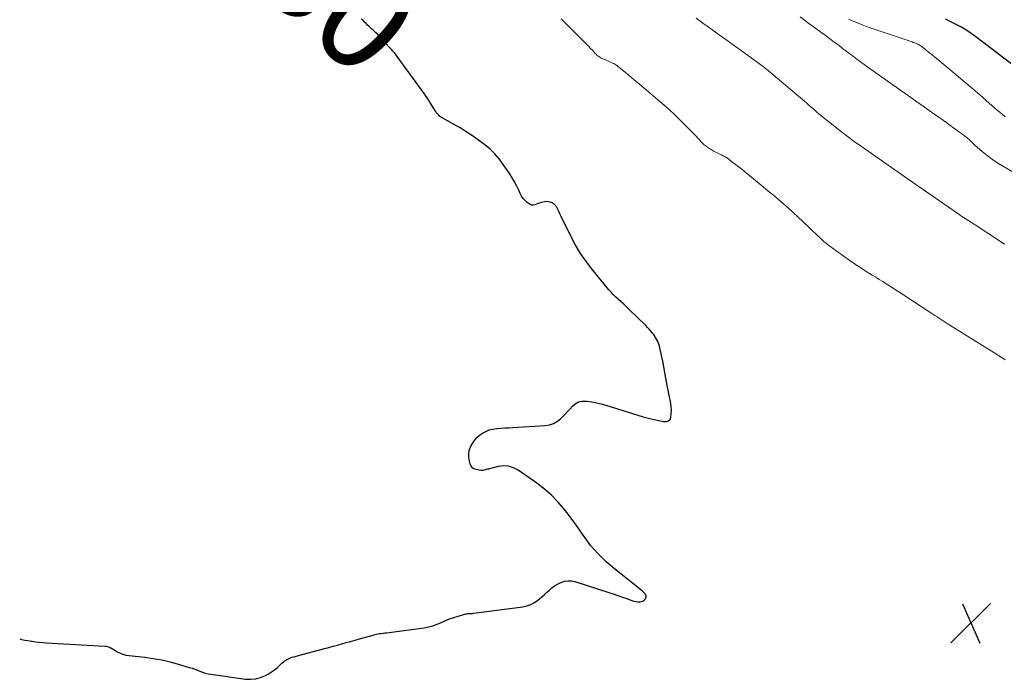
# Model space of a CAD drawing. Units: feet. Extents: x 1990000 to 1995018, y 565000 to 570000.
# Drawn here: x 1990000 to 1990195, y 566902 to 567033 of the extents above; entities that cross this region are included whole.
import ezdxf
from ezdxf.enums import TextEntityAlignment as Align

# ---------------------------------------------------------------- set-up
doc = ezdxf.new("R2010")
doc.units = ezdxf.units.FT
doc.header["$LTSCALE"] = 100
doc.header["$MEASUREMENT"] = 0
for name, color, linetype, lineweight in [('CONTOUR INDEX', 32, 'Continuous', 25), ('CONTOUR INDEX LABEL', 7, 'Continuous', 15), ('CONTOUR INTERMEDIATE', 40, 'Continuous', 15), ('SPOT ELEVATION', 7, 'Continuous', 15)]:
    doc.layers.add(name, color=color, linetype=linetype, lineweight=lineweight)
doc.styles.add('slant', font='romans.shx', dxfattribs={"oblique": 14.999978})

# ---------------------------------------------------------------- blocks, each defined once
blk = doc.blocks.new('SPOT')
at = {"layer": 'SPOT ELEVATION', "lineweight": 25}
for p, q in [((-3.95, -3.95), (3.86, 3.85)), ((-1.67, 3.81), (1.74, -3.97))]:
    blk.add_line(p, q, dxfattribs=at)

msp = doc.modelspace()

# ---------------------------------------------------------------- linework, layer by layer
at = {"layer": 'CONTOUR INDEX', "flags": 128}
for points, elevation in [([(1990000, 566910.24), (1990000.43, 566910.15), (1990001.04, 566910.02), (1990001.64, 566909.91), (1990002.25, 566909.81), (1990002.44, 566909.78), (1990003.14, 566909.68), (1990003.85, 566909.6), (1990004.56, 566909.54), (1990005.27, 566909.49), (1990016.93, 566908.84), (1990017.16, 566908.81), (1990017.39, 566908.76), (1990017.61, 566908.68), (1990017.83, 566908.58), (1990018.04, 566908.46), (1990018.25, 566908.35), (1990018.46, 566908.23), (1990018.66, 566908.1), (1990019.31, 566907.72), (1990019.85, 566907.44), (1990020.4, 566907.22), (1990020.99, 566907.06), (1990021.58, 566906.96), (1990024.75, 566906.62), (1990026.43, 566906.39), (1990028.1, 566906.1), (1990029.74, 566905.72), (1990031.38, 566905.28), (1990033.56, 566904.63), (1990034.09, 566904.46), (1990034.62, 566904.28), (1990035.15, 566904.08), (1990035.67, 566903.86), (1990036.19, 566903.65), (1990036.72, 566903.48), (1990037.26, 566903.35), (1990037.81, 566903.25), (1990044.64, 566902.31), (1990045.67, 566902.26), (1990046.68, 566902.35), (1990047.65, 566902.62), (1990048.6, 566903.02), (1990049.22, 566903.36), (1990049.82, 566903.72), (1990050.4, 566904.12), (1990050.95, 566904.56), (1990051.46, 566905.04), (1990051.91, 566905.49), (1990052.2, 566905.75), (1990052.51, 566905.98), (1990052.84, 566906.18), (1990053.19, 566906.34), (1990053.55, 566906.49), (1990053.92, 566906.62), (1990054.3, 566906.73), (1990054.67, 566906.84), (1990060.29, 566908.33), (1990061.16, 566908.56), (1990062.02, 566908.79), (1990062.89, 566909.03), (1990063.75, 566909.27), (1990064.61, 566909.52), (1990065.47, 566909.76), (1990066.34, 566910), (1990067.2, 566910.25), (1990069.93, 566911.02), (1990070.25, 566911.1), (1990070.58, 566911.18), (1990070.9, 566911.24), (1990071.23, 566911.3), (1990071.56, 566911.34), (1990071.89, 566911.39), (1990072.22, 566911.44), (1990072.55, 566911.48), (1990080.02, 566912.47), (1990080.9, 566912.63), (1990081.76, 566912.84), (1990082.6, 566913.14), (1990083.42, 566913.49), (1990084.24, 566913.87), (1990085.06, 566914.21), (1990085.91, 566914.51), (1990086.76, 566914.78), (1990088.08, 566915.16), (1990088.28, 566915.21), (1990088.49, 566915.24), (1990088.7, 566915.27), (1990088.92, 566915.28), (1990089.13, 566915.28), (1990089.34, 566915.29), (1990089.56, 566915.31), (1990089.77, 566915.34), (1990099.54, 566916.59), (1990100.35, 566916.77), (1990101.13, 566917.04), (1990101.85, 566917.43), (1990102.53, 566917.92), (1990102.82, 566918.17), (1990103.32, 566918.6), (1990103.82, 566919.03), (1990104.3, 566919.48), (1990104.79, 566919.92), (1990105.28, 566920.35), (1990105.81, 566920.73), (1990106.37, 566921.07), (1990106.95, 566921.37), (1990107.09, 566921.43), (1990107.76, 566921.65), (1990108.45, 566921.76), (1990109.14, 566921.73), (1990109.83, 566921.59), (1990116.52, 566919.45), (1990117.43, 566919.15), (1990118.33, 566918.85), (1990119.23, 566918.54), (1990120.13, 566918.22), (1990121.26, 566917.8), (1990121.6, 566917.7), (1990121.94, 566917.63), (1990122.29, 566917.6), (1990122.64, 566917.59), (1990122.72, 566917.6), (1990123.01, 566917.65), (1990123.29, 566917.75), (1990123.52, 566917.91), (1990123.74, 566918.12), (1990123.81, 566918.22), (1990123.91, 566918.42), (1990123.96, 566918.63), (1990123.92, 566918.83), (1990123.82, 566919.04), (1990123.73, 566919.16), (1990123.62, 566919.3), (1990123.5, 566919.43), (1990123.36, 566919.56), (1990123.23, 566919.68), (1990117.68, 566924.11), (1990116.83, 566924.81), (1990116.01, 566925.53), (1990115.22, 566926.28), (1990114.45, 566927.05), (1990113.71, 566927.86), (1990113, 566928.69), (1990112.34, 566929.56), (1990111.71, 566930.45), (1990111.49, 566930.76), (1990110.76, 566931.82), (1990110.02, 566932.87), (1990109.25, 566933.91), (1990108.48, 566934.93), (1990107.73, 566935.89), (1990106.51, 566937.32), (1990105.22, 566938.67), (1990103.8, 566939.89), (1990102.31, 566941.04), (1990098.61, 566943.63), (1990097.68, 566944.12), (1990096.71, 566944.43), (1990095.7, 566944.48), (1990094.66, 566944.35), (1990092.95, 566943.92), (1990092.74, 566943.86), (1990092.52, 566943.8), (1990092.3, 566943.74), (1990092.09, 566943.67), (1990091.87, 566943.62), (1990091.66, 566943.59), (1990091.44, 566943.58), (1990091.22, 566943.59), (1990090.55, 566943.67), (1990090.06, 566943.82), (1990089.65, 566944.06), (1990089.35, 566944.42), (1990089.12, 566944.88), (1990088.97, 566945.41), (1990088.85, 566946.2), (1990088.84, 566946.98), (1990089.02, 566947.74), (1990089.32, 566948.48), (1990089.56, 566948.92), (1990089.97, 566949.52), (1990090.43, 566950.08), (1990090.96, 566950.56), (1990091.56, 566950.98), (1990092.21, 566951.31), (1990092.88, 566951.58), (1990093.59, 566951.75), (1990094.31, 566951.86), (1990094.41, 566951.87), (1990095.2, 566951.93), (1990096, 566951.98), (1990096.79, 566952.03), (1990097.58, 566952.08), (1990103.96, 566952.47), (1990104.82, 566952.62), (1990105.63, 566952.88), (1990106.37, 566953.32), (1990107.05, 566953.86), (1990107.23, 566954.04), (1990107.78, 566954.59), (1990108.31, 566955.15), (1990108.84, 566955.73), (1990109.36, 566956.31), (1990109.92, 566956.78), (1990110.53, 566957.12), (1990111.21, 566957.27), (1990111.93, 566957.3), (1990112.26, 566957.26), (1990113.19, 566957.12), (1990114.11, 566956.95), (1990115.03, 566956.73), (1990115.93, 566956.48), (1990121.25, 566954.82), (1990122.3, 566954.51), (1990123.36, 566954.21), (1990124.43, 566953.94), (1990125.5, 566953.68), (1990127.07, 566953.32), (1990127.35, 566953.28), (1990127.64, 566953.26), (1990127.93, 566953.28), (1990128.21, 566953.33), (1990128.45, 566953.44), (1990128.64, 566953.59), (1990128.76, 566953.8), (1990128.83, 566954.05), (1990128.89, 566954.83), (1990128.92, 566955.5), (1990128.9, 566956.18), (1990128.82, 566956.85), (1990128.7, 566957.52), (1990128.63, 566957.84), (1990128.44, 566958.67), (1990128.27, 566959.5), (1990128.11, 566960.33), (1990127.96, 566961.17), (1990127.85, 566961.81), (1990127.65, 566962.94), (1990127.43, 566964.07), (1990127.21, 566965.19), (1990126.97, 566966.32), (1990126.64, 566967.82), (1990126.55, 566968.19), (1990126.44, 566968.54), (1990126.3, 566968.89), (1990126.15, 566969.23), (1990125.97, 566969.56), (1990125.79, 566969.89), (1990125.58, 566970.2), (1990125.36, 566970.5), (1990125.2, 566970.72), (1990124.88, 566971.12), (1990124.55, 566971.5), (1990124.21, 566971.88), (1990123.85, 566972.24), (1990120.5, 566975.5), (1990120, 566975.98), (1990119.5, 566976.45), (1990118.99, 566976.91), (1990118.47, 566977.36), (1990117.96, 566977.83), (1990117.47, 566978.31), (1990117, 566978.81), (1990116.55, 566979.33), (1990113.37, 566983.2), (1990112.12, 566984.83), (1990110.95, 566986.51), (1990109.91, 566988.27), (1990108.94, 566990.08), (1990107.56, 566992.91), (1990107.35, 566993.35), (1990107.14, 566993.78), (1990106.93, 566994.22), (1990106.73, 566994.65), (1990106.47, 566995.22), (1990106.4, 566995.37), (1990106.32, 566995.52), (1990106.24, 566995.66), (1990106.15, 566995.8), (1990106.04, 566995.93), (1990105.93, 566996.05), (1990105.81, 566996.16), (1990105.67, 566996.25), (1990105.31, 566996.48), (1990104.97, 566996.64), (1990104.63, 566996.74), (1990104.27, 566996.75), (1990103.9, 566996.72), (1990103.18, 566996.55), (1990102.86, 566996.47), (1990102.54, 566996.38), (1990102.22, 566996.27), (1990101.91, 566996.14), (1990101.61, 566996.07), (1990101.32, 566996.06), (1990101.04, 566996.15), (1990100.77, 566996.3), (1990100.39, 566996.6), (1990099.97, 566996.98), (1990099.59, 566997.4), (1990099.28, 566997.86), (1990099.01, 566998.36), (1990098.74, 566999), (1990098.34, 566999.83), (1990097.92, 567000.65), (1990097.46, 567001.44), (1990096.96, 567002.22), (1990095.68, 567004.12), (1990094.88, 567005.19), (1990094.02, 567006.19), (1990093.05, 567007.1), (1990092.03, 567007.95), (1990090.78, 567008.88), (1990089.58, 567009.74), (1990088.36, 567010.56), (1990087.11, 567011.33), (1990085.83, 567012.07), (1990083.68, 567013.25), (1990083.47, 567013.38), (1990083.27, 567013.52), (1990083.08, 567013.68), (1990082.89, 567013.84), (1990082.72, 567014.02), (1990082.56, 567014.21), (1990082.41, 567014.41), (1990082.28, 567014.62), (1990081.14, 567016.44), (1990080.87, 567016.87), (1990080.58, 567017.3), (1990080.29, 567017.72), (1990079.99, 567018.14), (1990074.12, 567026.15), (1990074.01, 567026.3), (1990073.88, 567026.46), (1990073.76, 567026.6), (1990073.63, 567026.75), (1990073.61, 567026.77), (1990073.49, 567026.9), (1990073.36, 567027.04), (1990073.24, 567027.17), (1990073.11, 567027.31), (1990072.99, 567027.44), (1990072.86, 567027.58), (1990072.74, 567027.72), (1990072.62, 567027.85), (1990071.75, 567028.8), (1990071.32, 567029.26), (1990070.89, 567029.71), (1990070.45, 567030.15), (1990069.99, 567030.58), (1990069.59, 567030.96), (1990069.34, 567031.2), (1990069.08, 567031.44), (1990068.83, 567031.68), (1990068.58, 567031.93), (1990068.53, 567031.98), (1990068.31, 567032.2), (1990068.08, 567032.42), (1990067.86, 567032.64), (1990067.63, 567032.86)], 780), ([(1990196.07, 567024.05), (1990194.7, 567025.13), (1990193.33, 567026.2), (1990191.95, 567027.26), (1990190.57, 567028.32), (1990189.18, 567029.37), (1990187.75, 567030.36), (1990186.29, 567031.28), (1990184.75, 567032.08), (1990183.18, 567032.81)], 800)]:
    msp.add_lwpolyline(points, dxfattribs=dict(at, elevation=elevation))
at = {"layer": 'CONTOUR INTERMEDIATE', "flags": 128}
for points, elevation in [([(1990194.95, 566965.44), (1990194.34, 566965.83), (1990193.63, 566966.29), (1990192.92, 566966.75), (1990192.21, 566967.21), (1990191.5, 566967.66), (1990183.52, 566972.66), (1990183.31, 566972.8), (1990183.09, 566972.93), (1990182.88, 566973.07), (1990182.67, 566973.2), (1990182.29, 566973.44), (1990181.88, 566973.7), (1990181.48, 566973.95), (1990181.08, 566974.21), (1990180.68, 566974.47), (1990174.15, 566978.75), (1990173.47, 566979.19), (1990172.79, 566979.63), (1990172.1, 566980.07), (1990171.42, 566980.5), (1990170.73, 566980.93), (1990170.04, 566981.36), (1990169.36, 566981.79), (1990168.67, 566982.22), (1990167.69, 566982.82), (1990166.52, 566983.56), (1990165.36, 566984.32), (1990164.22, 566985.11), (1990163.09, 566985.91), (1990159.84, 566988.27), (1990159.59, 566988.46), (1990159.35, 566988.65), (1990159.11, 566988.85), (1990158.88, 566989.05), (1990158.66, 566989.26), (1990158.43, 566989.47), (1990158.21, 566989.69), (1990157.98, 566989.9), (1990154.95, 566992.8), (1990154, 566993.7), (1990153.04, 566994.59), (1990152.07, 566995.46), (1990151.09, 566996.32), (1990150.09, 566997.16), (1990149.1, 566998.01), (1990148.09, 566998.84), (1990147.09, 566999.67), (1990143.32, 567002.76), (1990142.84, 567003.15), (1990142.36, 567003.54), (1990141.87, 567003.92), (1990141.37, 567004.3), (1990140.57, 567004.91), (1990140.48, 567004.98), (1990140.38, 567005.05), (1990140.29, 567005.12), (1990140.2, 567005.19), (1990140.11, 567005.26), (1990140.02, 567005.32), (1990139.92, 567005.38), (1990139.82, 567005.45), (1990139.64, 567005.56), (1990139.45, 567005.68), (1990139.25, 567005.79), (1990139.05, 567005.89), (1990138.85, 567005.99), (1990138.27, 567006.26), (1990137.83, 567006.47), (1990137.41, 567006.69), (1990136.99, 567006.92), (1990136.57, 567007.16), (1990136.54, 567007.19), (1990136.16, 567007.44), (1990135.79, 567007.71), (1990135.44, 567008.01), (1990135.11, 567008.33), (1990134.32, 567009.14), (1990133.6, 567009.88), (1990132.88, 567010.62), (1990132.16, 567011.35), (1990131.44, 567012.08), (1990129.66, 567013.87), (1990129.25, 567014.27), (1990128.84, 567014.66), (1990128.41, 567015.04), (1990127.98, 567015.42), (1990122.24, 567020.28), (1990121.63, 567020.8), (1990121.02, 567021.31), (1990120.41, 567021.82), (1990119.8, 567022.34), (1990118.95, 567023.04), (1990118.76, 567023.2), (1990118.56, 567023.35), (1990118.36, 567023.5), (1990118.16, 567023.65), (1990117.96, 567023.79), (1990117.74, 567023.92), (1990117.53, 567024.04), (1990117.3, 567024.15), (1990116.61, 567024.47), (1990116.33, 567024.59), (1990116.05, 567024.72), (1990115.77, 567024.83), (1990115.49, 567024.95), (1990115.35, 567025), (1990115.14, 567025.09), (1990114.93, 567025.2), (1990114.74, 567025.32), (1990114.55, 567025.45), (1990114.37, 567025.59), (1990114.2, 567025.74), (1990114.04, 567025.9), (1990113.87, 567026.06), (1990113.37, 567026.61), (1990112.95, 567027.05), (1990112.54, 567027.48), (1990112.12, 567027.92), (1990111.69, 567028.34), (1990107.13, 567032.88)], 784), ([(1990194.85, 566988.35), (1990194.78, 566988.39), (1990194.72, 566988.43), (1990194.65, 566988.47), (1990194.59, 566988.51), (1990194.52, 566988.55), (1990194.46, 566988.59), (1990194.39, 566988.63), (1990194.33, 566988.68), (1990192.65, 566989.78), (1990191.74, 566990.38), (1990190.83, 566990.97), (1990189.92, 566991.55), (1990189.01, 566992.14), (1990187.04, 566993.39), (1990186.97, 566993.44), (1990186.89, 566993.48), (1990186.82, 566993.53), (1990186.74, 566993.58), (1990186.67, 566993.63), (1990186.6, 566993.68), (1990186.52, 566993.73), (1990186.45, 566993.79), (1990186.32, 566993.88), (1990186.18, 566993.97), (1990186.05, 566994.07), (1990185.91, 566994.16), (1990185.77, 566994.26), (1990182.62, 566996.44), (1990180.9, 566997.63), (1990179.19, 566998.82), (1990177.48, 567000.01), (1990175.76, 567001.2), (1990166.53, 567007.64), (1990165.1, 567008.65), (1990163.69, 567009.69), (1990162.29, 567010.76), (1990160.92, 567011.84), (1990159.17, 567013.24), (1990158.68, 567013.64), (1990158.19, 567014.05), (1990157.71, 567014.46), (1990157.23, 567014.88), (1990156.76, 567015.3), (1990156.28, 567015.71), (1990155.8, 567016.13), (1990155.32, 567016.54), (1990147.74, 567022.94), (1990147.64, 567023.02), (1990147.54, 567023.11), (1990147.44, 567023.19), (1990147.33, 567023.28), (1990147.15, 567023.43), (1990147.06, 567023.49), (1990139.68, 567028.81), (1990139.06, 567029.25), (1990138.44, 567029.7), (1990137.83, 567030.14), (1990137.21, 567030.59), (1990137.05, 567030.7), (1990136.52, 567031.09), (1990135.98, 567031.48), (1990135.44, 567031.87), (1990134.9, 567032.25), (1990134.36, 567032.64), (1990133.82, 567033.03)], 788), ([(1990202.6, 566999.11), (1990194.62, 567003.67), (1990193.51, 567004.35), (1990192.43, 567005.07), (1990191.39, 567005.86), (1990190.39, 567006.69), (1990188.99, 567007.93), (1990188.72, 567008.18), (1990188.44, 567008.43), (1990188.17, 567008.68), (1990187.9, 567008.94), (1990187.53, 567009.3), (1990187.44, 567009.37), (1990187.36, 567009.45), (1990187.27, 567009.52), (1990187.18, 567009.58), (1990187.09, 567009.65), (1990187, 567009.72), (1990186.91, 567009.78), (1990186.82, 567009.85), (1990186.64, 567009.97), (1990186.47, 567010.1), (1990186.29, 567010.23), (1990186.11, 567010.36), (1990185.94, 567010.49), (1990184.77, 567011.35), (1990184.01, 567011.9), (1990183.24, 567012.46), (1990182.47, 567013), (1990181.7, 567013.55), (1990167.8, 567023.34), (1990167.08, 567023.86), (1990166.35, 567024.38), (1990165.64, 567024.91), (1990164.93, 567025.45), (1990164.22, 567025.99), (1990163.52, 567026.53), (1990162.81, 567027.07), (1990162.1, 567027.6), (1990161.53, 567028.03), (1990160.53, 567028.78), (1990159.53, 567029.52), (1990158.52, 567030.25), (1990157.51, 567030.98), (1990156.12, 567031.97), (1990155.24, 567032.62), (1990154.38, 567033.29)], 792), ([(1990194.99, 567013.55), (1990194.44, 567013.98), (1990193.91, 567014.42), (1990193.39, 567014.87), (1990192.87, 567015.33), (1990192.35, 567015.79), (1990191.82, 567016.25), (1990191.3, 567016.7), (1990189.86, 567017.94), (1990188.61, 567019.01), (1990187.36, 567020.08), (1990186.1, 567021.13), (1990184.84, 567022.19), (1990181.67, 567024.84), (1990181.06, 567025.34), (1990180.44, 567025.84), (1990179.82, 567026.33), (1990179.2, 567026.82), (1990178.35, 567027.48), (1990178.15, 567027.62), (1990177.94, 567027.76), (1990177.72, 567027.87), (1990177.49, 567027.98), (1990177.25, 567028.07), (1990177.02, 567028.16), (1990176.78, 567028.25), (1990176.55, 567028.33), (1990168.27, 567031.13), (1990166.82, 567031.66), (1990165.39, 567032.23), (1990163.98, 567032.87)], 796)]:
    msp.add_lwpolyline(points, dxfattribs=dict(at, elevation=elevation))

# ---------------------------------------------------------------- block references
at = {"layer": 'SPOT ELEVATION'}
msp.add_blockref('SPOT', (1990188.19, 566913.4, 781.7), dxfattribs=at)

# ---------------------------------------------------------------- texts
at = {"layer": 'CONTOUR INDEX LABEL', "style": 'slant', "oblique": 15}
msp.add_text('780', height=20, rotation=317.6746, dxfattribs=at).set_placement((1990057.38, 567042.96, 780), align=Align.MIDDLE_CENTER)

doc.saveas('drawing.dxf')
